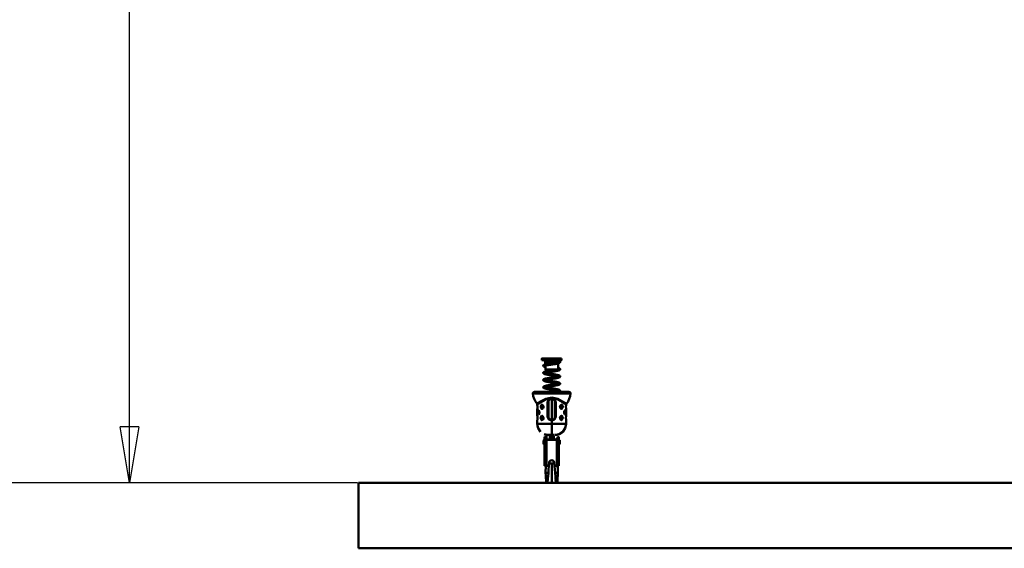
# Model space of a CAD drawing. Units: millimetres. Extents: x 59 to 11939, y 24 to 8424.
# Drawn here: x 1376 to 2648, y 4020 to 4702 of the extents above; entities that cross this region are included whole.
import ezdxf

# ---------------------------------------------------------------- set-up
doc = ezdxf.new("R2010")
doc.units = ezdxf.units.MM
doc.header["$MEASUREMENT"] = 0
doc.layers.add('(1) Shape lines', color=7, linetype='Continuous', lineweight=35, true_color=0x000000)
doc.layers.add('(6) Dimensions', color=7, linetype='Continuous', lineweight=35, true_color=0x000000)
doc.styles.add('Arial', font='arial.ttf')
doc.styles.add('Microsoft YaHei', font='arial.ttf')
doc.dimstyles.new('Vertex Style', dxfattribs={"dimscale": 20, "dimtxt": 0.18, "dimasz": 3.6, "dimexe": 1.8, "dimexo": 0.0625, "dimgap": 1.7, "dimtad": 1, "dimdec": 1, "dimdsep": 46, "dimtxsty": 'Arial', "dimblk1": 'CLOSED', "dimblk2": 'CLOSED', "dimsah": 1, "dimcen": 0.09, "dimdle": 1.8, "dimadec": 1, "dimazin": 2, "dimtfac": 0.65, "dimtdec": 4, "dimtmove": 0, "dimatfit": 3, "dimfxl": 1, "dimtolj": 1, "dimtzin": 0, "dimlwe": 25, "dimarcsym": 0})

# ---------------------------------------------------------------- blocks, each defined once
blk = doc.blocks.new('_Closed')
at = {"color": 0, "linetype": 'ByBlock', "lineweight": -2}
for p, q in [((-1, 0.166667), (0, 0)), ((-1, 0.166667), (-1, -0.166667)), ((0, 0), (-1, -0.166667)), ((0, 0), (-1, 0))]:
    blk.add_line(p, q, dxfattribs=at)
blk = doc.blocks.new('*D7')
at = {"layer": '(6) Dimensions', "color": 9, "lineweight": 25}
for p, q in [((2062.1, 6317.8), (1481.7, 6317.8)), ((1517.7, 4176.2), (1517.7, 6245.8)), ((1812.5, 4104.2), (1481.7, 4104.2))]:
    blk.add_line(p, q, dxfattribs=at)
at = {"layer": 'Defpoints', "color": 0}
for p in [(1517.7, 6317.8), (2063.3, 6317.8), (1813.8, 4104.2)]:
    blk.add_point(p, dxfattribs=at)
at = {"layer": '(6) Dimensions', "color": 9, "lineweight": 25, "xscale": 72, "yscale": 72, "zscale": 72}
for p, rotation in [((1517.7, 6317.8), 90.00000120741826), ((1517.7, 4104.2), 270.0000012074183)]:
    blk.add_blockref('_Closed', p, dxfattribs=dict(at, rotation=rotation))
at = {"layer": '(6) Dimensions', "color": 7, "lineweight": 35, "insert": (1451.3, 4933.8), "char_height": 70, "attachment_point": 5, "rotation": 90, "style": 'Microsoft YaHei'}
blk.add_mtext('\\A1;3269', dxfattribs=at)
blk = doc.blocks.new('*D8')
at = {"layer": '(6) Dimensions', "color": 9, "lineweight": 25}
for p, q in [((1981.7, 6750), (1312.5, 6750)), ((1348.5, 4176.2), (1348.5, 6678)), ((1812.5, 4104.2), (1312.5, 4104.2))]:
    blk.add_line(p, q, dxfattribs=at)
at = {"layer": 'Defpoints', "color": 0}
for p in [(1348.5, 6750), (1983, 6750), (1813.8, 4104.2)]:
    blk.add_point(p, dxfattribs=at)
at = {"layer": '(6) Dimensions', "color": 9, "lineweight": 25, "xscale": 72, "yscale": 72, "zscale": 72}
for p, rotation in [((1348.5, 6750), 90.00000120741826), ((1348.5, 4104.2), 270.0000012074183)]:
    blk.add_blockref('_Closed', p, dxfattribs=dict(at, rotation=rotation))
at = {"layer": '(6) Dimensions', "color": 7, "lineweight": 35, "insert": (1282.1, 5063.5), "char_height": 70, "attachment_point": 5, "rotation": 90, "style": 'Microsoft YaHei'}
blk.add_mtext('\\A1;3780', dxfattribs=at)
blk = doc.blocks.new('Crane_WorkSt_2_9800e376-ebbc-4a0d-8956-f6a28cc42100')
at = {"layer": '(1) Shape lines', "color": 7, "lineweight": 50, "ltscale": 60}
for p, q in [((380, 287.3), (380, 289.8)), ((385.2, 285.6), (385.2, 287.1)), ((404.8, 287.3), (404.8, 285.6)), ((410, 289.8), (410, 287.3)), ((384.9, 285), (385.2, 285.6)), ((384.9, 285), (405.1, 285)), ((384.9, 283), (384.9, 285)), ((384.9, 283), (398.2, 283)), ((385.4, 281.7), (384.9, 283)), ((385.4, 280.9), (385.4, 281.7)), ((385.4, 272.8), (385.4, 278.9)), ((404.8, 282.2), (404.6, 281.7)), ((404.6, 281.7), (404.6, 273.2)), ((404.8, 285.6), (405.1, 285)), ((405.1, 285), (405.1, 284.3)), ((366.3, 236.3), (423.7, 236.3)), ((422.1, 238.4), (367.9, 238.4)), ((420.4, 238.7), (369.6, 238.7)), ((395, 230.1), (395, 229.5)), ((395, 229.5), (395, 229)), ((395, 229), (395, 228)), ((395, 196), (395, 228)), ((373.1, 213.7), (373.1, 213.5)), ((380.5, 219), (380.6, 219)), ((381, 213.2), (381, 213.2)), ((388.6, 223), (388.6, 201)), ((388.6, 223), (390, 223)), ((390, 201), (390, 223)), ((400, 223), (401.4, 223)), ((400, 223), (400, 201)), ((401.4, 201), (401.4, 223)), ((409, 218.8), (409, 218.8)), ((409.5, 213), (409.4, 213)), ((416.9, 218.4), (416.9, 218.8)), ((373.1, 197.4), (373.1, 197.2)), ((380.5, 202), (380.6, 202)), ((381, 196.2), (381, 196.2)), ((388.6, 201), (390, 201)), ((395, 195), (395, 196)), ((401.4, 201), (400, 201)), ((409, 201.8), (409, 201.8)), ((409.5, 196), (409.4, 196)), ((416.9, 200.6), (416.9, 200.8)), ((395, 195), (395, 190)), ((395, 190), (395, 173)), ((384, 170), (384, 170.1)), ((384, 170.1), (386, 170.1)), ((384, 170.1), (386, 170.1)), ((384, 170), (384, 169.2)), ((386, 170), (384, 170)), ((384, 169.2), (384, 125.9)), ((384.2, 166.9), (386, 166.9)), ((384.2, 165.9), (384.2, 166.9)), ((386, 165.9), (384.2, 165.9)), ((386, 170), (386, 170.1)), ((386, 166.9), (386, 170)), ((386, 165.9), (386, 166.9)), ((387, 165.9), (403, 165.9)), ((387, 165.8), (387, 125.8)), ((403, 165.8), (387, 165.8)), ((393.1, 165.9), (393.1, 169.5)), ((396.9, 165.9), (396.9, 169.5)), ((399, 173.1), (403, 173.1)), ((403, 165.8), (403, 125.8)), ((404, 170.1), (406, 170.1)), ((404, 170.1), (404, 170)), ((404, 170.1), (406, 170.1)), ((404, 170), (404, 166.9)), ((406, 170), (404, 170)), ((404, 166.9), (404, 165.9)), ((404, 166.9), (405.8, 166.9)), ((405.8, 165.9), (404, 165.9)), ((405.8, 166.9), (405.8, 165.9)), ((406, 170), (406, 170.1)), ((406, 169.2), (406, 170)), ((406, 169.2), (406, 125.9)), ((382.5, 159.9), (382.5, 164.3)), ((383.5, 165.3), (384, 165.3)), ((384, 158.9), (383.5, 158.9)), ((406, 165.3), (406.5, 165.3)), ((406.5, 158.9), (406, 158.9)), ((407.5, 164.3), (407.5, 159.9)), ((387, 125.8), (390.1, 125.8)), ((399.9, 125.8), (403, 125.8)), ((389.9, 115.1), (387.5, 115.1)), ((400.1, 115.1), (402.5, 115.1)), ((100, 0), (100, 100)), ((7550, 100), (100, 100)), ((100, 0), (7550, 0))]:
    blk.add_line(p, q, dxfattribs=at)
at = {"layer": '(1) Shape lines', "color": 7, "lineweight": 50, "ltscale": 20}
for p, q in [((382.3, 287.2), (382.2, 287.3)), ((382.4, 287.1), (382.3, 287.2)), ((382.6, 287), (382.4, 287.1)), ((383.4, 287), (383.2, 286.9)), ((383.5, 286.8), (383.2, 286.8)), ((383.6, 287), (383.4, 287)), ((383.9, 286.7), (383.5, 286.8)), ((383.9, 287), (383.6, 287)), ((384.3, 286.7), (383.9, 286.7)), ((384.8, 286.7), (384.3, 286.7)), ((385.2, 286.7), (384.8, 286.7)), ((390.1, 287.2), (389.2, 287.2)), ((391.1, 287.3), (390.1, 287.2)), ((392.1, 287.3), (391.1, 287.3)), ((393.1, 287.3), (392.1, 287.3)), ((404.8, 286.4), (405.1, 286.3)), ((405.8, 286.1), (406.3, 285.9)), ((406.3, 285.9), (406.7, 285.8)), ((406.7, 285.8), (407, 285.6)), ((382, 279), (382.1, 279.2)), ((382, 278.8), (382, 279)), ((382, 278.7), (382, 278.8)), ((382, 278.5), (382, 278.7)), ((382.1, 278.3), (382, 278.5)), ((382.1, 279.2), (382.2, 279.4)), ((382.2, 278.1), (382.1, 278.3)), ((382.2, 279.4), (382.3, 279.5)), ((382.3, 278), (382.2, 278.1)), ((382.3, 279.5), (382.4, 279.7)), ((382.4, 277.8), (382.3, 278)), ((382.4, 279.7), (382.5, 279.8)), ((382.6, 277.7), (382.4, 277.8)), ((382.5, 279.8), (382.7, 280)), ((382.8, 277.6), (382.6, 277.7)), ((383, 277.4), (382.8, 277.6)), ((383.2, 277.3), (383, 277.4)), ((383.9, 278.4), (383.7, 278.2)), ((383.9, 278.4), (383.7, 278.3)), ((383.9, 280.5), (384.1, 280.6)), ((384.3, 278.5), (383.9, 278.4)), ((383.9, 278.4), (383.9, 278.3)), ((383.9, 278.3), (383.9, 278.4)), ((384.1, 280.6), (384.6, 280.7)), ((384.6, 278.7), (384.3, 278.5)), ((385, 278.8), (384.5, 278.6)), ((385.1, 276.7), (384.5, 276.9)), ((384.6, 280.7), (385.2, 280.9)), ((385.6, 278.9), (385, 278.8)), ((385, 278.8), (385.1, 278.8)), ((385.1, 278.8), (385.5, 278.7)), ((385.5, 276.6), (385.1, 276.7)), ((385.2, 280.9), (385.9, 281)), ((386.3, 279.1), (385.6, 278.9)), ((387, 279.2), (386.3, 279.1)), ((387.7, 279.4), (387, 279.2)), ((388.6, 279.5), (387.7, 279.4)), ((389.5, 279.7), (388.6, 279.5)), ((390.4, 279.8), (389.5, 279.7)), ((390.2, 270.8), (391.1, 271)), ((391.3, 280), (390.4, 279.8)), ((392.3, 280.1), (391.3, 280)), ((393.3, 280.3), (392.3, 280.1)), ((394.3, 280.4), (393.3, 280.3)), ((395.4, 280.6), (394.3, 280.4)), ((395.2, 271.6), (396.3, 271.7)), ((396.1, 282.7), (397.1, 282.9)), ((400.3, 281.3), (399.4, 281.2)), ((401.3, 281.5), (400.3, 281.3)), ((401, 272.5), (401.9, 272.6)), ((402.1, 281.6), (401.3, 281.5)), ((401.8, 283.6), (402.6, 283.8)), ((401.9, 272.6), (402.7, 272.8)), ((402.9, 281.8), (402.1, 281.6)), ((403.1, 270.8), (402.3, 270.7)), ((402.6, 283.8), (403.4, 283.9)), ((402.7, 272.8), (403.4, 272.9)), ((403.9, 271), (403.1, 270.8)), ((404.6, 271.2), (403.9, 271)), ((405, 282.2), (404.4, 282.1)), ((404.5, 284.2), (405.1, 284.3)), ((404.5, 275.5), (405.1, 275.3)), ((404.6, 273.4), (404.5, 273.4)), ((404.9, 273.3), (404.6, 273.4)), ((405.2, 271.3), (404.6, 271.2)), ((405.1, 284.3), (405.5, 284.5)), ((405.1, 275.3), (405.6, 275.2)), ((405.2, 273.4), (405.6, 273.5)), ((405.8, 271.5), (405.2, 271.3)), ((405.5, 284.5), (405.9, 284.6)), ((405.6, 275.2), (406.1, 275)), ((405.6, 273.5), (406, 273.7)), ((406.2, 282.6), (405.7, 282.4)), ((406.2, 271.6), (405.8, 271.5)), ((405.9, 284.6), (406.2, 284.7)), ((405.9, 273.6), (406.1, 273.7)), ((406.1, 284.7), (406.3, 284.8)), ((406.1, 275), (406.3, 275)), ((406.2, 284.7), (406.3, 284.8)), ((406.6, 282.7), (406.2, 282.6)), ((406.6, 271.8), (406.2, 271.6)), ((406.3, 275), (406.7, 274.8)), ((406.8, 271.8), (406.6, 271.8)), ((407.1, 272), (406.8, 271.8)), ((407, 285.6), (407.2, 285.5)), ((407.6, 283.4), (407.5, 283.2)), ((407.8, 283.5), (407.6, 283.4)), ((407.8, 272.7), (407.7, 272.5)), ((407.8, 285), (407.9, 284.8)), ((407.8, 274), (407.9, 273.8)), ((407.9, 284.8), (407.9, 284.6)), ((408, 284.1), (407.9, 283.9)), ((407.9, 273.8), (407.9, 273.6)), ((407.9, 273.6), (408, 273.4)), ((408, 284.2), (408, 284.1)), ((408, 273.4), (408, 273.2)), ((408, 273.2), (408, 273.1)), ((382, 267.8), (382, 268)), ((382, 267.6), (382, 267.8)), ((382, 256.7), (382, 256.9)), ((382.2, 267.1), (382.1, 267.3)), ((382.1, 257.3), (382.2, 257.4)), ((382.2, 256.2), (382.1, 256.4)), ((382.3, 267), (382.2, 267.1)), ((382.2, 257.4), (382.3, 257.6)), ((382.5, 268.8), (382.7, 269)), ((382.5, 257.9), (382.7, 258.1)), ((382.6, 255.7), (382.5, 255.9)), ((382.7, 269), (382.8, 269.1)), ((382.7, 258.1), (382.9, 258.2)), ((382.9, 258.2), (383.2, 258.3)), ((383.7, 269.5), (384.1, 269.6)), ((384.1, 267.5), (383.8, 267.3)), ((383.9, 267.4), (383.8, 267.3)), ((383.9, 267.4), (383.8, 267.3)), ((383.8, 267.3), (383.9, 267.4)), ((383.8, 267.3), (383.8, 267.3)), ((384.1, 256.5), (383.8, 256.4)), ((383.8, 256.3), (383.8, 256.4)), ((383.9, 256.4), (383.8, 256.3)), ((383.8, 256.3), (383.8, 256.4)), ((383.9, 256.4), (383.8, 256.3)), ((383.9, 267.4), (383.9, 267.4)), ((383.9, 267.4), (383.9, 267.4)), ((383.9, 267.4), (383.9, 267.4)), ((384, 256.5), (384, 256.5)), ((384, 256.5), (384, 256.5)), ((384.1, 269.6), (384.6, 269.8)), ((384.2, 267.6), (384.1, 267.5)), ((384.3, 256.6), (384.1, 256.5)), ((384.7, 267.7), (384.2, 267.6)), ((384.7, 256.8), (384.3, 256.6)), ((385.1, 265.7), (384.5, 265.9)), ((384.6, 269.8), (385.2, 269.9)), ((385.2, 267.9), (384.7, 267.7)), ((385.2, 256.9), (384.7, 256.8)), ((385.1, 267.8), (385.5, 267.7)), ((385.7, 265.6), (385.1, 265.7)), ((385.1, 256.8), (385.5, 256.7)), ((385.8, 268), (385.2, 267.9)), ((385.8, 257), (385.2, 256.9)), ((385.5, 267.7), (386.2, 267.5)), ((385.5, 256.7), (386.1, 256.6)), ((386.4, 268.1), (385.8, 268)), ((386.5, 257.2), (385.8, 257)), ((386, 259.1), (386.8, 259.3)), ((386.1, 256.6), (386.8, 256.4)), ((386.2, 267.5), (386.9, 267.4)), ((387.1, 268.3), (386.4, 268.1)), ((387.2, 257.3), (386.5, 257.2)), ((386.8, 256.4), (387.5, 256.3)), ((386.9, 267.4), (387.6, 267.2)), ((387.9, 268.4), (387.1, 268.3)), ((388, 257.5), (387.2, 257.3)), ((387.5, 256.3), (388.4, 256.1)), ((387.6, 267.2), (388.5, 267.1)), ((388.7, 268.6), (387.9, 268.4)), ((388.8, 257.6), (388, 257.5)), ((388.4, 256.1), (389.2, 256)), ((388.5, 267.1), (389.3, 266.9)), ((389.6, 268.7), (388.7, 268.6)), ((389.7, 257.8), (388.8, 257.6)), ((389.9, 264.8), (389, 265)), ((389.2, 256), (390.1, 255.8)), ((389.3, 266.9), (390.2, 266.8)), ((390.5, 268.9), (389.6, 268.7)), ((390.7, 257.9), (389.7, 257.8)), ((390.1, 255.8), (391.1, 255.7)), ((390.2, 266.8), (391.2, 266.7)), ((391.5, 269), (390.5, 268.9)), ((391.6, 258.1), (390.7, 257.9)), ((391.1, 255.7), (392, 255.5)), ((391.2, 266.7), (392.2, 266.5)), ((392.5, 269.2), (391.5, 269)), ((392.6, 258.2), (391.6, 258.1)), ((392.2, 266.5), (393.2, 266.4)), ((393.5, 269.3), (392.5, 269.2)), ((393.6, 258.4), (392.6, 258.2)), ((393.2, 266.4), (394.2, 266.2)), ((394.5, 269.5), (393.5, 269.3)), ((394.6, 258.5), (393.6, 258.4)), ((394.2, 266.2), (395.2, 266.1)), ((395.5, 269.6), (394.5, 269.5)), ((395.7, 258.7), (394.6, 258.5)), ((395.2, 266.1), (396.2, 265.9)), ((396.5, 269.8), (395.5, 269.6)), ((396.7, 258.8), (395.7, 258.7)), ((396.2, 265.9), (397.3, 265.8)), ((397.5, 269.9), (396.5, 269.8)), ((397.7, 259), (396.7, 258.8)), ((397.3, 265.8), (398.3, 265.6)), ((397.4, 261), (398.4, 261.1)), ((397.6, 269.9), (397.5, 269.9)), ((398.6, 270.1), (397.6, 269.9)), ((398.7, 259.1), (397.7, 259)), ((398.3, 265.6), (399.3, 265.5)), ((399.6, 270.2), (398.6, 270.1)), ((399.7, 259.3), (398.7, 259.1)), ((399.3, 265.5), (400.2, 265.3)), ((400.5, 270.4), (399.6, 270.2)), ((400.6, 259.4), (399.7, 259.3)), ((400.2, 265.3), (401.1, 265.2)), ((401.4, 270.5), (400.5, 270.4)), ((401.5, 259.6), (400.6, 259.4)), ((401.7, 263), (400.8, 263.2)), ((401.1, 265.2), (402, 265)), ((402.3, 270.7), (401.4, 270.5)), ((402.4, 259.7), (401.5, 259.6)), ((402, 265), (402.8, 264.9)), ((402.8, 264.9), (403.6, 264.7)), ((402.9, 261.9), (403.6, 262)), ((403.6, 264.7), (404.3, 264.5)), ((403.6, 262), (404.3, 262.2)), ((404.3, 264.5), (404.9, 264.4)), ((405, 262.3), (404.4, 262.5)), ((404.7, 260.2), (404.6, 260.2)), ((405.3, 260.4), (404.7, 260.2)), ((404.9, 264.4), (405.1, 264.4)), ((405.1, 264.4), (405.7, 264.2)), ((405.9, 260.5), (405.3, 260.4)), ((405.7, 264.2), (406.2, 264.1)), ((406.3, 260.7), (405.9, 260.5)), ((406.1, 262.8), (406.1, 262.8)), ((406.1, 262.8), (406.1, 262.8)), ((406.2, 264.1), (406.6, 263.9)), ((406.2, 262.8), (406.2, 262.8)), ((406.7, 260.8), (406.3, 260.7)), ((407.6, 261.3), (407.4, 261.2)), ((407.5, 263.4), (407.6, 263.2)), ((407.6, 263.2), (407.8, 263.1)), ((407.7, 261.5), (407.6, 261.3)), ((407.8, 263.1), (407.9, 262.9)), ((407.9, 262.9), (407.9, 262.7)), ((407.9, 262.7), (408, 262.6)), ((408, 262.2), (407.9, 262)), ((407.9, 262), (407.9, 261.8)), ((408, 262.6), (408, 262.4)), ((408, 262.4), (408, 262.2)), ((382, 246), (382.1, 246.2)), ((382, 245.8), (382, 246)), ((382, 245.6), (382, 245.8)), ((382.1, 245.5), (382, 245.6)), ((382.1, 246.4), (382.2, 246.6)), ((382.1, 246.2), (382.1, 246.4)), ((382.1, 245.3), (382.1, 245.5)), ((382.2, 245.1), (382.1, 245.3)), ((382.2, 246.6), (382.3, 246.7)), ((382.3, 246.7), (382.4, 246.9)), ((382.4, 246.9), (382.6, 247)), ((382.6, 247), (382.8, 247.1)), ((382.8, 247.1), (383, 247.2)), ((383.2, 244.4), (382.9, 244.6)), ((383, 247.2), (383.3, 247.4)), ((383.4, 244.3), (383.2, 244.4)), ((383.3, 247.4), (383.7, 247.5)), ((383.8, 244.2), (383.4, 244.3)), ((383.7, 247.5), (384.2, 247.7)), ((383.9, 245.5), (383.7, 245.3)), ((384.1, 245.5), (383.8, 245.4)), ((383.8, 245.4), (383.8, 245.3)), ((384.3, 244), (383.8, 244.2)), ((384.4, 255), (383.9, 255.1)), ((384.4, 245.7), (384.1, 245.5)), ((384.2, 247.7), (384.3, 247.7)), ((384.3, 247.7), (384.9, 247.9)), ((384.8, 245.8), (384.4, 245.7)), ((385, 245.9), (385.5, 245.8)), ((385.5, 245.8), (386.1, 245.6)), ((386.5, 246.2), (385.9, 246.1)), ((386, 245.6), (386.6, 245.5)), ((386.2, 248.2), (386.9, 248.3)), ((387.1, 243.4), (386.3, 243.5)), ((387.3, 246.4), (386.5, 246.2)), ((386.6, 245.5), (387.4, 245.4)), ((387.9, 243.2), (387.1, 243.4)), ((388.1, 246.5), (387.3, 246.4)), ((387.4, 245.4), (388.2, 245.2)), ((388.8, 243.1), (387.9, 243.2)), ((388.8, 254), (388, 254.2)), ((388.9, 246.7), (388.1, 246.5)), ((388.2, 245.2), (389, 245.1)), ((389.8, 246.8), (388.9, 246.7)), ((389, 245.1), (389.9, 244.9)), ((390.8, 247), (389.8, 246.8)), ((389.9, 244.9), (390.9, 244.8)), ((391.7, 247.1), (390.8, 247)), ((390.9, 244.8), (391.9, 244.6)), ((391.4, 249.1), (392.4, 249.3)), ((392.6, 242.5), (391.6, 242.6)), ((392.7, 247.3), (391.7, 247.1)), ((391.9, 244.6), (392.9, 244.5)), ((392, 255.5), (393, 255.4)), ((392.4, 249.3), (393.5, 249.4)), ((393.8, 247.4), (392.7, 247.3)), ((392.9, 244.5), (393.9, 244.3)), ((393, 255.4), (394, 255.3)), ((393.5, 249.4), (394.5, 249.6)), ((394.8, 253.1), (393.7, 253.3)), ((394.8, 247.6), (393.8, 247.4)), ((393.9, 244.3), (394.9, 244.2)), ((394, 255.3), (395.1, 255.1)), ((395.8, 247.7), (394.8, 247.6)), ((394.9, 244.2), (396, 244)), ((395.1, 255.1), (396.1, 255)), ((396, 244), (397, 243.9)), ((396.1, 255), (397.1, 254.8)), ((397, 243.9), (398, 243.7)), ((397.1, 254.8), (398.1, 254.7)), ((397.6, 250), (398.5, 250.2)), ((398.8, 248.2), (397.8, 248)), ((398, 243.7), (399, 243.6)), ((398.1, 254.7), (399.1, 254.5)), ((399.8, 252.4), (398.8, 252.5)), ((399.8, 248.3), (398.8, 248.2)), ((399, 243.6), (400, 243.4)), ((399.1, 254.5), (400.1, 254.4)), ((400.7, 252.2), (399.8, 252.4)), ((400.7, 248.5), (399.8, 248.3)), ((400, 243.4), (400.9, 243.2)), ((400.1, 254.4), (401, 254.2)), ((401.6, 248.6), (400.7, 248.5)), ((400.9, 243.2), (401.8, 243.1)), ((401, 254.2), (401.9, 254.1)), ((402.5, 248.8), (401.6, 248.6)), ((401.9, 254.1), (402.7, 253.9)), ((403.3, 248.9), (402.5, 248.8)), ((402.7, 253.9), (403.5, 253.8)), ((403.7, 240.7), (403, 240.8)), ((403.8, 251.6), (403.2, 251.8)), ((404, 249.1), (403.3, 248.9)), ((403.5, 253.8), (404.2, 253.6)), ((404.4, 251.5), (403.7, 251.7)), ((403.7, 251), (404.3, 251.2)), ((404.4, 240.5), (403.7, 240.7)), ((404.7, 249.2), (404, 249.1)), ((404.2, 253.6), (404.3, 253.6)), ((404.3, 253.6), (405, 253.4)), ((404.3, 251.2), (404.9, 251.3)), ((404.9, 251.4), (404.4, 251.5)), ((405.3, 249.4), (404.7, 249.2)), ((404.8, 242.5), (405.4, 242.3)), ((405, 251.4), (404.9, 251.4)), ((405, 253.4), (405.6, 253.3)), ((405.6, 253.3), (406.1, 253.1)), ((406, 251.7), (406.1, 251.8)), ((406.4, 249.7), (406, 249.6)), ((406, 240.7), (406.2, 240.9)), ((406.1, 253.1), (406.5, 253)), ((406.1, 251.8), (406.3, 251.9)), ((406.1, 251.8), (406.1, 251.8)), ((406.1, 251.8), (406.1, 251.8)), ((406.1, 251.8), (406.1, 251.8)), ((406.1, 251.8), (406.1, 251.8)), ((406.1, 242.1), (406.5, 242)), ((406.2, 251.8), (406.2, 251.8)), ((406.2, 240.9), (406.2, 240.8)), ((406.8, 249.9), (406.4, 249.7)), ((406.5, 242), (406.9, 241.8)), ((406.9, 241.8), (407.2, 241.7)), ((407, 252.7), (407.3, 252.6)), ((407.4, 250.3), (407.2, 250.1)), ((407.2, 241.7), (407.3, 241.6)), ((407.3, 252.6), (407.4, 252.4)), ((407.4, 252.4), (407.6, 252.3)), ((407.6, 250.4), (407.4, 250.3)), ((407.6, 252.3), (407.7, 252.1)), ((407.7, 250.6), (407.6, 250.4)), ((407.6, 241.3), (407.8, 241.1)), ((407.7, 252.1), (407.8, 252)), ((407.8, 250.7), (407.7, 250.6)), ((407.8, 252), (407.9, 251.8)), ((407.9, 250.9), (407.8, 250.7)), ((407.9, 251.8), (408, 251.6)), ((408, 251.1), (407.9, 250.9)), ((407.9, 240.8), (408, 240.6)), ((408, 251.6), (408, 251.4)), ((408, 251.4), (408, 251.3)), ((408, 251.3), (408, 251.1)), ((392.4, 227.4), (390.6, 225.5)), ((395.6, 238.7), (395.7, 238.8)), ((395.7, 238.8), (396.7, 238.9)), ((396.7, 238.9), (397.7, 239.1)), ((397.7, 239.1), (398.7, 239.2)), ((398.7, 239.2), (399.7, 239.4)), ((399.7, 239.4), (400.6, 239.5)), ((403.7, 240.1), (404.3, 240.2)), ((404.3, 240.2), (404.9, 240.4)), ((404.9, 240.4), (404.4, 240.5)), ((404.9, 240.4), (405.4, 240.5)), ((405, 240.4), (404.9, 240.4)), ((406.8, 238.9), (406.4, 238.8)), ((406.4, 238.8), (406.4, 238.7)), ((407.7, 239.6), (407.6, 239.4)), ((407.8, 239.7), (407.7, 239.6)), ((407.9, 239.9), (407.8, 239.7)), ((408, 240.1), (407.9, 239.9)), ((408, 240.6), (408, 240.4)), ((408, 240.4), (408, 240.3)), ((408, 240.3), (408, 240.1)), ((373, 219.5), (373, 219.4)), ((373, 219.3), (373, 219.5)), ((373, 219.2), (373, 219.3)), ((373, 212.6), (373, 212.5)), ((373, 202.5), (373, 212.5)), ((373.2, 214.9), (373.1, 214.2)), ((373.1, 214.1), (373.1, 214.4)), ((373.1, 214.2), (373.1, 213.7)), ((380.6, 219), (380, 219)), ((380.3, 213), (381.1, 213.3)), ((381.2, 218.7), (380.6, 219)), ((381.1, 213.3), (381.7, 213.9)), ((381.6, 218.2), (381.2, 218.7)), ((382, 217.4), (381.6, 218.2)), ((381.7, 213.8), (382.2, 215.1)), ((382.3, 216.6), (382, 217.4)), ((382.2, 215.1), (382.3, 216)), ((382.3, 216), (382.3, 216.6)), ((407.8, 216.9), (407.7, 216)), ((407.7, 216), (407.7, 215.4)), ((407.7, 215.4), (408, 214.5)), ((408.3, 218.1), (407.8, 216.9)), ((408, 214.5), (408.4, 213.8)), ((408.9, 218.7), (408.3, 218.1)), ((408.4, 213.8), (408.8, 213.3)), ((408.8, 213.3), (409.4, 213)), ((409.7, 219), (408.9, 218.7)), ((409.4, 213), (410, 213)), ((416.8, 217), (416.9, 217.8)), ((416.9, 217.9), (416.9, 217.6)), ((417.1, 220), (417, 219.4)), ((417, 219.4), (417, 219.3)), ((417, 219.3), (417, 219.2)), ((417, 219.3), (417, 219.2)), ((417, 212.5), (417, 202.5)), ((417, 212.5), (417, 212.5)), ((373, 202.5), (373, 202.5)), ((373, 195.5), (373, 195.5)), ((375.2, 210.4), (375, 210.5)), ((375.1, 204.5), (375.3, 204.6)), ((375.1, 204.5), (375.1, 204.5)), ((375.5, 210.1), (375.2, 210.5)), ((375.3, 204.6), (375.6, 205.2)), ((375.3, 204.6), (375.3, 204.6)), ((375.7, 209.5), (375.4, 210.2)), ((375.6, 205.2), (376, 206.5)), ((376, 206.5), (376, 207.5)), ((380.6, 202), (380, 202)), ((380.3, 196), (381.1, 196.3)), ((381.2, 201.7), (380.6, 202)), ((381.1, 196.3), (381.7, 196.9)), ((381.6, 201.2), (381.2, 201.7)), ((382, 200.4), (381.6, 201.2)), ((381.7, 196.8), (382.2, 198.1)), ((382.3, 199.6), (382, 200.4)), ((382.2, 198.1), (382.3, 199)), ((382.3, 199), (382.3, 199.6)), ((390.5, 198.5), (392.4, 196.6)), ((397.6, 196.6), (399.4, 198.5)), ((407.8, 199.9), (407.7, 199)), ((407.7, 199), (407.7, 198.4)), ((407.7, 198.4), (408, 197.5)), ((408.3, 201.1), (407.8, 199.9)), ((408, 197.5), (408.4, 196.8)), ((408.9, 201.7), (408.3, 201.1)), ((408.4, 196.8), (408.8, 196.3)), ((408.8, 196.3), (409.4, 196)), ((409.7, 202), (408.9, 201.7)), ((409.4, 196), (410, 196)), ((414.4, 209.8), (414, 208.5)), ((414, 208.5), (414, 207.5)), ((414.3, 205.5), (414.6, 204.8)), ((414.7, 210.4), (414.4, 209.8)), ((414.5, 204.9), (414.8, 204.5)), ((414.9, 210.5), (414.7, 210.3)), ((414.7, 210.3), (414.7, 210.4)), ((414.8, 204.5), (415, 204.5)), ((414.9, 210.5), (414.9, 210.5)), ((417, 202.4), (417, 202.5)), ((373, 190), (373, 195.5)), ((378, 178), (374.3, 183.5)), ((417, 195.5), (417, 190)), ((417, 195.5), (417, 195.5)), ((388.7, 173.3), (383.5, 174.3)), ((387, 168.1), (387, 173.1)), ((403, 168.1), (403, 165.9)), ((385.6, 118.7), (385.8, 122.1)), ((385.8, 122.1), (386, 125.1)), ((386, 125.1), (386, 125.8)), ((390.3, 120.2), (390.6, 125.3)), ((390.6, 125.3), (391.1, 131.1)), ((404.2, 122.1), (404.4, 118.7)), ((385.5, 115.1), (385.6, 118.7)), ((385.5, 115.1), (385.5, 116)), ((385.9, 111), (385.5, 115.1)), ((386.2, 107.3), (385.9, 111)), ((386.3, 104), (386.2, 107.3)), ((388.9, 104), (389.2, 106.7)), ((389.2, 106.7), (389.4, 109.6)), ((389.4, 109.6), (389.9, 115.3)), ((389.9, 115.3), (390.3, 120.2)), ((403.8, 107.3), (403.7, 104)), ((404.4, 118.7), (404.5, 115.1)), ((404.5, 116), (404.5, 115.1)), ((386.5, 101), (386.3, 104)), ((388.4, 100), (388.5, 100.8)), ((388.5, 100.8), (388.8, 102.9)), ((388.8, 102.9), (389, 104.4)), ((401, 104.4), (401.2, 102.9)), ((401.2, 102.9), (401.5, 100.8)), ((401.5, 100.8), (401.6, 100)), ((403.7, 104), (403.5, 101)), ((403.6, 102.9), (403.5, 100.3)), ((403.5, 100.3), (403.5, 100))]:
    blk.add_line(p, q, dxfattribs=at)
at = {"layer": '(1) Shape lines', "color": 7, "lineweight": 50, "ltscale": 60}
for points in [[(380, 289.8), (380, 289.8), (410, 289.8), (410, 289.8)], [(380, 287.3), (380, 287.3), (410, 287.3), (410, 287.3)], [(385.2, 285.6), (385.2, 285.6), (404.8, 285.6), (404.8, 285.6)], [(385.5, 281.7), (385.4, 281.7), (389.6, 281.7)], [(385.5, 272.8), (385.4, 272.8), (402.9, 272.8)], [(402.7, 281.7), (404.6, 281.7), (404.5, 281.7)], [(395, 230.1), (385.9, 228), (378.9, 224.5), (374.4, 221.8), (372.6, 220.7)], [(373, 219.4), (374.5, 220.3), (378.9, 223.2), (385.9, 227.1), (395, 229.5)], [(395, 229), (390.5, 227.2), (388.6, 223)], [(417.5, 220.6), (415.9, 221.6), (411.5, 224.2), (404.4, 227.9), (395, 230.1)], [(395, 229.5), (404.3, 227), (411.3, 223.1), (415.7, 220.3), (417, 219.4)], [(401.4, 223), (399.5, 227.2), (395, 229)], [(373, 219.4), (373, 219.5)], [(373.2, 216), (373, 219.4)], [(373, 212.5), (373, 212.5), (373, 212.5), (373, 212.6), (373, 212.8), (373.1, 213.1), (373.1, 213.6), (373.1, 214.2), (373.2, 215), (373.2, 215.5), (373.2, 216)], [(373.1, 217.8), (373.1, 217.5), (373.2, 217.1), (373.2, 216.6), (373.2, 216.1), (373.2, 215.5), (373.2, 215), (373.2, 214.6)], [(380.4, 213), (380.2, 213), (380, 213.1), (379.5, 213.3), (379.1, 213.8), (379, 214), (378.8, 214.4), (378.7, 214.7), (378.7, 215.1), (378.6, 215.6), (378.6, 216), (378.6, 216.4), (378.7, 216.9), (378.7, 217.3), (378.9, 217.7), (379, 218), (379.2, 218.3), (379.4, 218.6), (379.6, 218.8), (379.9, 218.9), (380.2, 219), (380.4, 219)], [(409.6, 219), (409.8, 219), (410, 218.9), (410.5, 218.7), (410.9, 218.2), (411, 217.9), (411.2, 217.6), (411.3, 217.2), (411.3, 216.8), (411.4, 216.4), (411.4, 216), (411.4, 215.5), (411.3, 215.1), (411.3, 214.7), (411.1, 214.3), (411, 214), (410.8, 213.7), (410.6, 213.4), (410.4, 213.2), (410.1, 213.1), (409.8, 213), (409.6, 213)], [(417, 219.4), (416.8, 216)], [(416.9, 214.2), (416.9, 214.4), (416.8, 214.9), (416.8, 215.4), (416.8, 215.9), (416.8, 216.4), (416.8, 216.9), (416.8, 217.4)], [(416.8, 216), (416.8, 215.3), (416.8, 214.8), (416.9, 214.3), (416.9, 213.9), (416.9, 213.5), (416.9, 213.2), (417, 212.9), (417, 212.7), (417, 212.5), (417, 212.5), (417, 212.5)], [(416.9, 218.9), (417, 219.2), (417, 219.2)], [(417, 219.4), (417, 219.4)], [(373.2, 199), (373.2, 199.7), (373.2, 200.2), (373.1, 200.7), (373.1, 201.1), (373.1, 201.5), (373.1, 201.8), (373, 202.1), (373, 202.3), (373, 202.4), (373, 202.5), (373, 202.5), (373, 202.5)], [(373, 195.5), (373, 195.5), (373, 195.6), (373, 195.8), (373.1, 196.1), (373.1, 196.6), (373.1, 197.2), (373.2, 198), (373.2, 198.5)], [(373.1, 200.8), (373.1, 200.5), (373.2, 200), (373.2, 199.5), (373.2, 199), (373.2, 198.5), (373.2, 198), (373.2, 197.6)], [(375.1, 204.5), (375.2, 210.5)], [(380.4, 196), (380.2, 196), (380, 196.1), (379.5, 196.3), (379.1, 196.8), (379, 197), (378.8, 197.4), (378.7, 197.7), (378.7, 198.1), (378.6, 198.6), (378.6, 199), (378.6, 199.4), (378.7, 199.9), (378.7, 200.3), (378.9, 200.7), (379, 201), (379.2, 201.3), (379.4, 201.6), (379.6, 201.8), (379.9, 201.9), (380.2, 202), (380.4, 202)], [(388.6, 201), (390.5, 196.7), (395, 195)], [(395, 195), (399.5, 196.8), (401.4, 201)], [(409.6, 202), (409.8, 202), (410, 201.9), (410.5, 201.7), (410.9, 201.2), (411, 200.9), (411.2, 200.6), (411.3, 200.2), (411.3, 199.8), (411.4, 199.4), (411.4, 199), (411.4, 198.5), (411.3, 198.1), (411.3, 197.7), (411.1, 197.3), (411, 197), (410.8, 196.7), (410.6, 196.4), (410.4, 196.2), (410.1, 196.1), (409.8, 196), (409.6, 196)], [(414.9, 210.5), (414.8, 204.5)], [(417, 202.5), (417, 202.5), (417, 202.4), (417, 202.2), (416.9, 201.9), (416.9, 201.4), (416.9, 200.8), (416.8, 200), (416.8, 199.5)], [(416.9, 197.2), (416.9, 197.5), (416.8, 198), (416.8, 198.5), (416.8, 199), (416.8, 199.5), (416.8, 200), (416.8, 200.4)], [(416.8, 199), (416.8, 198.3), (416.8, 197.8), (416.9, 197.3), (416.9, 196.9), (416.9, 196.5), (416.9, 196.2), (417, 195.9), (417, 195.7), (417, 195.5), (417, 195.5), (417, 195.5), (417, 195.5)], [(395, 190), (388.5, 190), (385.8, 190), (382.7, 190), (379.1, 190), (375.3, 190), (373, 190)], [(417, 190), (414.7, 190), (410.9, 190), (407.3, 190), (404.2, 190), (401.5, 190), (395, 190)], [(384, 169.2), (384.2, 166.9)], [(395, 173.1), (389.3, 173.1), (387, 173.1), (389.6, 173.1), (395, 173.1)], [(391.7, 173), (390.2, 173), (395, 173)], [(391.9, 171.9), (393.1, 169.7)], [(395, 171.5), (391.9, 171.9)], [(391.9, 171.9), (391.9, 165.9)], [(393.1, 169.7), (393.1, 169.7)], [(393.1, 169.7), (395, 169.6)], [(393.1, 169.5), (393.1, 169.7)], [(395, 173), (395, 171.5)], [(395, 173), (398.3, 173)], [(398.1, 171.9), (395, 171.5)], [(395, 169.6), (395, 171.5)], [(395, 169.6), (396.9, 169.7)], [(396.9, 169.7), (398.1, 171.9)], [(396.9, 169.7), (396.9, 169.5)], [(396.9, 169.7), (396.9, 169.7)], [(398.1, 165.9), (398.1, 171.9)], [(405.8, 166.9), (406, 169.2)], [(382.5, 164.3), (382.5, 164.3), (382.5, 159.9), (382.5, 159.9)], [(383.5, 158.9), (383.5, 158.9), (383.5, 165.3)], [(384, 165.3), (384, 158.9), (384, 158.9)], [(406, 165.3), (406, 158.9), (406, 158.9)], [(406.5, 165.3), (406.5, 158.9), (406.5, 158.9)], [(407.5, 159.9), (407.5, 159.9), (407.5, 164.3), (407.5, 164.3)], [(395, 129.5), (395, 100)], [(387.5, 115.1), (385.5, 115.1), (385.5, 115.1)], [(402.5, 115.1), (404.5, 115.1), (404.5, 115.1)]]:
    blk.add_lwpolyline(points, dxfattribs=at)
at = {"layer": '(1) Shape lines', "color": 7, "lineweight": 50, "ltscale": 20}
for points in [[(382.9, 286.9), (382.8, 286.9), (382.6, 287)], [(383.2, 286.8), (383, 286.8), (382.9, 286.9)], [(383.4, 287), (383.3, 286.9), (383.3, 287)], [(387.5, 287.2), (386.8, 287.1), (386.1, 287.1), (385.4, 287.1), (384.9, 287.1), (384.4, 287), (383.9, 287)], [(389.2, 287.2), (388.3, 287.2), (387.5, 287.2)], [(394.3, 287.3), (394.1, 287.3), (393.1, 287.3)], [(405.1, 286.3), (405.7, 286.1), (405.8, 286.1)], [(383, 280.1), (383.1, 280.2), (383.5, 280.4), (383.9, 280.5)], [(384.5, 276.9), (384, 277), (383.6, 277.2), (383.2, 277.3)], [(385.9, 281), (386.6, 281.2), (387.4, 281.3), (388.2, 281.5)], [(386.6, 270.2), (387.5, 270.4), (388.3, 270.5), (389.2, 270.7), (390.2, 270.8)], [(388.2, 281.5), (389.1, 281.6), (390, 281.8), (391, 281.9), (392, 282.1), (393, 282.3), (394, 282.4), (395.1, 282.6), (396.1, 282.7)], [(391.1, 271), (392.1, 271.1), (393.2, 271.3), (394.2, 271.4), (395.2, 271.6)], [(399.4, 281.2), (398.4, 281), (397.4, 280.9), (396.4, 280.7), (395.4, 280.6)], [(397.1, 282.9), (398.1, 283), (399.1, 283.2), (400.1, 283.3), (401, 283.5), (401.8, 283.6)], [(397.2, 271.9), (398.2, 272), (399.2, 272.2), (400.1, 272.3), (401, 272.5)], [(404.4, 282.1), (403.7, 281.9), (402.9, 281.8)], [(403.4, 283.9), (404.1, 284), (404.7, 284.2)], [(403.4, 272.9), (404.1, 273.1), (404.7, 273.2), (405.2, 273.4)], [(405.7, 282.4), (405.2, 282.3), (405, 282.2)], [(406.1, 273.7), (406.2, 273.8), (406.2, 273.7)], [(406.1, 273.7), (406.2, 273.8), (406.2, 273.8)], [(407.1, 283), (406.9, 282.9), (406.6, 282.7)], [(406.7, 274.8), (407, 274.7), (407.2, 274.6)], [(407.5, 283.2), (407.3, 283.1), (407.1, 283)], [(407.5, 272.3), (407.3, 272.1), (407.1, 272)], [(407.2, 285.5), (407.4, 285.4), (407.5, 285.3)], [(407.2, 274.6), (407.4, 274.4), (407.6, 274.3)], [(407.5, 285.3), (407.7, 285.1), (407.8, 285)], [(407.7, 272.5), (407.6, 272.4), (407.5, 272.3)], [(407.6, 274.3), (407.7, 274.1), (407.8, 274)], [(407.9, 283.9), (407.9, 283.7), (407.8, 283.5)], [(408, 273.1), (407.9, 272.9), (407.8, 272.7)], [(407.9, 284.6), (408, 284.4), (408, 284.2)], [(382, 268), (382.1, 268.2), (382.1, 268.4), (382.2, 268.5)], [(382.1, 267.3), (382.1, 267.5), (382, 267.6)], [(382, 256.9), (382, 257.1), (382.1, 257.3)], [(382.1, 256.4), (382, 256.5), (382, 256.7)], [(382.2, 268.5), (382.3, 268.7), (382.5, 268.8)], [(382.5, 255.9), (382.3, 256), (382.2, 256.2)], [(383.8, 266.1), (383.4, 266.3), (383.1, 266.4), (382.8, 266.6), (382.6, 266.7), (382.5, 266.8), (382.3, 267)], [(382.3, 257.6), (382.4, 257.8), (382.5, 257.9)], [(383.3, 255.3), (383, 255.5), (382.8, 255.6), (382.6, 255.7)], [(382.8, 269.1), (383.1, 269.2), (383.5, 269.4), (383.7, 269.5)], [(383.2, 258.3), (383.6, 258.5), (383.7, 258.5)], [(383.7, 258.5), (384.2, 258.7), (384.7, 258.8), (385.4, 259), (386, 259.1)], [(384.5, 265.9), (384, 266), (383.8, 266.1)], [(385.2, 269.9), (385.9, 270.1), (386.6, 270.2)], [(389, 265), (388.1, 265.1), (387.2, 265.3), (386.5, 265.4), (385.7, 265.6)], [(386.8, 259.3), (387.6, 259.4), (388.4, 259.6), (389.4, 259.7), (390.3, 259.9), (391.3, 260)], [(394.9, 264.1), (393.9, 264.2), (392.9, 264.4), (391.9, 264.5), (390.9, 264.7), (389.9, 264.8)], [(391.3, 260), (392.3, 260.2), (393.3, 260.4), (394.3, 260.5), (395.4, 260.7), (396.4, 260.8), (397.4, 261)], [(400.8, 263.2), (399.9, 263.3), (399, 263.5), (398, 263.6), (397, 263.8), (396, 263.9), (394.9, 264.1)], [(398.4, 261.1), (399.4, 261.3), (400.3, 261.4), (401.2, 261.6), (402.1, 261.7), (402.9, 261.9)], [(404.5, 262.4), (404, 262.6), (403.3, 262.7), (402.5, 262.9), (401.7, 263)], [(404.6, 260.2), (403.9, 260), (403.2, 259.9), (402.4, 259.7)], [(404.2, 262.1), (404.7, 262.3), (405.2, 262.4), (405.7, 262.6), (406, 262.7)], [(406, 262.7), (406.1, 262.8), (406.3, 262.9)], [(406.1, 262.8), (406.1, 262.8), (406.1, 262.8)], [(406.6, 263.9), (406.9, 263.7), (407.1, 263.7)], [(407.4, 261.2), (407.2, 261.1), (406.9, 260.9), (406.7, 260.8)], [(407.1, 263.7), (407.3, 263.5), (407.5, 263.4)], [(407.9, 261.8), (407.8, 261.7), (407.7, 261.5)], [(382.5, 244.8), (382.4, 245), (382.2, 245.1)], [(382.9, 244.6), (382.7, 244.7), (382.5, 244.8)], [(383.9, 255.1), (383.5, 255.3), (383.3, 255.3)], [(385.5, 243.7), (384.8, 243.9), (384.3, 244)], [(388, 254.2), (387.1, 254.3), (386.3, 254.5), (385.6, 254.6), (385, 254.8), (384.4, 255)], [(385.9, 246.1), (385.3, 245.9), (384.7, 245.8)], [(384.9, 247.9), (385.5, 248), (386.2, 248.2)], [(386.3, 243.5), (385.6, 243.7), (385.5, 243.7)], [(386.9, 248.3), (387.7, 248.5), (388.6, 248.7)], [(388.6, 248.7), (389.5, 248.8), (390.5, 249), (391.4, 249.1)], [(393.7, 253.3), (392.7, 253.4), (391.7, 253.6), (390.7, 253.7), (389.8, 253.9), (388.8, 254)], [(391.6, 242.6), (390.6, 242.8), (389.7, 242.9), (388.8, 243.1)], [(394.6, 242.2), (393.6, 242.3), (392.6, 242.5)], [(394.5, 249.6), (395.5, 249.7), (396.5, 249.9), (397.6, 250)], [(397.7, 241.7), (396.7, 241.9), (395.7, 242), (394.6, 242.2)], [(398.8, 252.5), (397.9, 252.7), (396.8, 252.8), (395.8, 253), (394.8, 253.1)], [(397.8, 248), (396.8, 247.9), (395.8, 247.7)], [(403, 240.8), (402.2, 241), (401.4, 241.1), (400.5, 241.3), (399.6, 241.4), (398.7, 241.6), (397.7, 241.7)], [(398.5, 250.2), (399.5, 250.3), (400.4, 250.5), (401.3, 250.6), (402.2, 250.8), (402.9, 250.9), (403.7, 251)], [(403.2, 251.8), (402.4, 251.9), (401.6, 252.1), (400.7, 252.2)], [(401.8, 243.1), (402.6, 242.9), (403.4, 242.8), (404.2, 242.6), (404.8, 242.5)], [(404.9, 251.3), (405.3, 251.4), (405.7, 251.6), (406, 251.7)], [(406, 249.6), (405.4, 249.4), (405.3, 249.4)], [(405.4, 242.3), (405.9, 242.2), (406.1, 242.1)], [(405.4, 240.5), (405.8, 240.7), (406.1, 240.8)], [(406.1, 240.8), (406.2, 240.9), (406.2, 240.9)], [(406.5, 253), (406.9, 252.8), (407, 252.7)], [(407.2, 250.1), (407, 250), (406.8, 249.9)], [(407.3, 241.6), (407.5, 241.4), (407.6, 241.3)], [(407.8, 241.1), (407.9, 241), (407.9, 240.8)], [(400.6, 239.5), (401.5, 239.7), (402.3, 239.8)], [(402.3, 239.8), (403, 239.9), (403.7, 240.1)], [(407.2, 239.1), (406.9, 239), (406.8, 238.9)], [(407.6, 239.4), (407.4, 239.3), (407.2, 239.1)], [(373, 219.5), (372.9, 220.1), (372.6, 220.7)], [(376, 207.5), (376, 208.5), (375.7, 209.5)], [(414, 207.5), (414, 206.4), (414.3, 205.5)], [(374.3, 183.5), (373.3, 186.7), (373, 190)], [(417, 190), (415.7, 183.5), (412, 178), (406.5, 174.3), (401.3, 173.3)], [(388.7, 173.2), (388, 173.3), (383.5, 174.3)], [(398.9, 131.1), (399.4, 125.3), (399.7, 120.2), (400.1, 115.3), (400.6, 109.6), (400.8, 106.7), (401.1, 104)], [(404, 125.8), (404, 125.1), (404.2, 122.1)], [(404.5, 115.1), (404.1, 111), (403.8, 107.3)], [(386.5, 100), (386.5, 100.3), (386.4, 102.9)]]:
    blk.add_lwpolyline(points, dxfattribs=at)
at = {"layer": '(1) Shape lines', "color": 7, "lineweight": 50, "ltscale": 60}
for points in [[(376.1, 207.5), (374.8, 211), (373.8, 207.8), (374.6, 204), (376.1, 207)], [(382.5, 216), (380.1, 219.5), (377.9, 216.2), (379.7, 212.5), (382.5, 215.5)], [(407.5, 216), (409.9, 212.5), (412.1, 215.7), (410.3, 219.5), (407.5, 216.5)], [(413.9, 207.5), (415.2, 204), (416.2, 207.2), (415.4, 211), (413.9, 208)], [(382.5, 199), (380.1, 202.5), (377.9, 199.2), (379.7, 195.5), (382.5, 198.5)], [(407.5, 199), (409.9, 195.5), (412.1, 198.7), (410.3, 202.5), (407.5, 199.5)]]:
    blk.add_lwpolyline(points, close=True, dxfattribs=at)
for centre, radius, start, end in [((368.1, 236.4), 2, 100.8342, 185.4171), ((395, 239), 29, 185.4171, 219.2685), ((395, 96), 145, 100.1072, 100.8342), ((395, 223), 5, 141.5313, 180), ((395, 223), 5, 148.0015, 157.2329), ((395, 223), 5, 90, 128.7145), ((395, 223), 5, 114.8216, 121.7658), ((395, 223), 5, 101.3142, 111.8552), ((395, 223), 5, 0, 90), ((395, 223), 5, 79.9564, 90), ((395, 223), 5, 67.6579, 77.6268), ((395, 223), 5, 57.5046, 67.3529), ((395, 223), 5, 45.0063, 54.0246), ((395, 223), 5, 35.9569, 44.9898), ((395, 223), 5, 22.6237, 32.4546), ((395, 239), 29, 320.7315, 354.5829), ((395, 96), 145, 79.1658, 79.8928), ((421.9, 236.4), 2, 354.5829, 79.1658), ((395, 223), 5, 170.053, 180), ((395, 223), 5, 158.1844, 167.5091), ((395, 223), 5, 12.3553, 22.402), ((395, 223), 5, 0, 10.0474), ((395, 201), 5, 180, 218.1343), ((395, 201), 5, 191.3197, 201.8651), ((395, 201), 5, 204.7951, 211.7704), ((395, 201), 5, 230.9169, 270), ((395, 201), 5, 238.0003, 247.251), ((395, 201), 5, 248.0825, 257.5476), ((395, 201), 5, 260.0259, 270), ((395, 201), 5, 270, 308.713), ((395, 201), 5, 281.3143, 291.8564), ((395, 201), 5, 294.8203, 301.7667), ((395, 201), 5, 321.5352, 0), ((395, 201), 5, 328.0027, 337.2367), ((395, 201), 5, 338.1697, 347.5153), ((395, 201), 5, 350.0491, 0), ((388.1, 174.1), 1, 270, 299.5018), ((401.9, 174.1), 1, 240.4876, 270), ((383.5, 164.3), 1, 91.4, 180), ((383.5, 159.9), 1, 180, 268.6), ((406.5, 164.3), 1, 0, 88.6), ((406.5, 159.9), 1, 271.4, 0), ((395, 130.4), 4, 10.758, 169.242)]:
    blk.add_arc(centre, radius, start, end, dxfattribs=at)
for centre, major_axis, ratio, start_param, end_param in [((373.5, 219.4), (-0.498, -0.05), 0.967186, 6.180149, 6.361647), ((381, 216), (0, 3), 0.642788, 0.171333, 2.943472), ((409, 216), (0, 3), 0.642788, 3.31157, 6.082182), ((416.5, 219.4), (0.498, -0.05), 0.967186, 6.199636, 6.386221), ((376.2, 207.5), (0, 3), 0.34202, 0.625561, 2.5142), ((381, 199), (0, 3), 0.642788, 0.176494, 2.943368), ((409, 199), (0, 3), 0.642788, 3.316973, 6.084008), ((413.8, 207.5), (0, 3), 0.34202, 3.768616, 5.658008), ((387, 165.9), (3, 0), 0.034899, 3.48143, 4.712389), ((387, 165.9), (-1, 0), 0.034899, 0, 1.570796), ((403, 165.9), (3, 0), 0.034899, 4.712389, 5.943348), ((403, 165.9), (-1, 0), 0.034899, 1.570796, 3.141593), ((387, 125.9), (-3, 0), 0.034899, 0, 1.570796), ((395, 120.8), (-7, 0), 0.999391, 5.376921, 5.487582), ((395, 131.1), (-3.94, 0), 0.406263, 6.086836, 7.853982), ((395, 131.1), (3.94, 0), 0.406263, 4.712389, 6.479535), ((395, 120.8), (-7, 0), 0.999391, 3.937196, 4.047857), ((403, 125.9), (-3, 0), 0.034899, 1.570796, 3.141593)]:
    blk.add_ellipse(centre, major_axis=major_axis, ratio=ratio, start_param=start_param, end_param=end_param, dxfattribs=at)

msp = doc.modelspace()

# ---------------------------------------------------------------- block references
at = {"color": 7, "xscale": 0.8459956947256911, "yscale": 0.8459956947256911, "rotation": 1.207418269725733e-06}
msp.add_blockref('Crane_WorkSt_2_9800e376-ebbc-4a0d-8956-f6a28cc42100', (1729.165, 4019.555), dxfattribs=at)

# ---------------------------------------------------------------- dimensions: what is measured, and where the dimension line sits
at = {"layer": '(6) Dimensions', "color": 0, "lineweight": 35}
for base, p2, override, picture, middle in [((1348.467, 6750.047), (1982.964, 6750.047), {"dimtxt": 3.5, "dimgap": 1.53125, "dimlfac": 1.42863, "dimtxsty": 'Microsoft YaHei', "dimcen": 0, "dimclrd": 9, "dimclre": 9, "dimclrt": 7, "dimlwd": 25}, '*D8', (1348.467, 5063.514)), ((1517.666, 6317.822), (2063.334, 6317.822), {"dimtxt": 3.5, "dimgap": 1.53125, "dimlfac": 1.476735, "dimtxsty": 'Microsoft YaHei', "dimcen": 0, "dimclrd": 9, "dimclre": 9, "dimclrt": 7, "dimlwd": 25}, '*D7', (1517.666, 4933.846))]:
    dim = msp.add_linear_dim(base=base, p1=(1813.765, 4104.155), p2=p2, angle=90.000001, dimstyle='Vertex Style', override=override, dxfattribs=at)
    dim.commit()
    dim.dimension.update_dxf_attribs({"geometry": picture, "text_midpoint": middle, "dimtype": 160})

doc.saveas('drawing.dxf')
